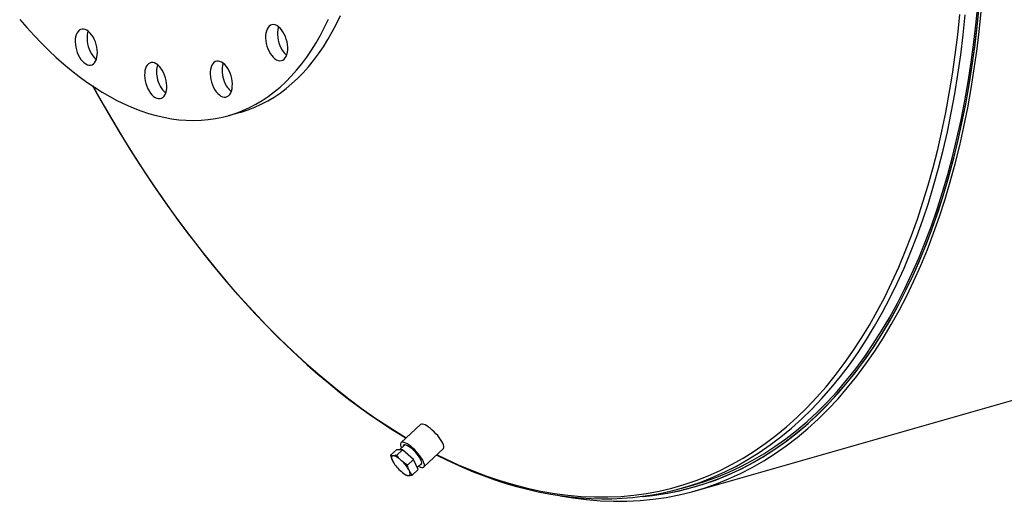
# Model space of a CAD drawing. Units: inches. Extents: x 22 to 462, y 22 to 347.
# Drawn here: x 259 to 292, y 234 to 250 of the extents above; entities that cross this region are included whole.
import ezdxf

# ---------------------------------------------------------------- set-up
doc = ezdxf.new("R2010")
doc.units = ezdxf.units.IN
doc.header["$LTSCALE"] = 44
doc.header["$MEASUREMENT"] = 0

msp = doc.modelspace()

# ---------------------------------------------------------------- linework, layer by layer
at = {"color": 7, "linetype": 'Continuous', "lineweight": 25}
for p, q in [((281.6804, 234.5365), (435.5732, 278.3992)), ((265.9475, 247.1673), (266.3482, 247.2815)), ((272.4093, 236.7665), (271.7567, 236.1576)), ((271.4043, 235.7304), (271.6047, 235.9173)), ((271.8091, 235.916), (271.6047, 235.9173)), ((271.6087, 235.729), (271.8091, 235.916)), ((271.8813, 236.079), (271.7073, 235.9166)), ((272.1707, 235.5826), (271.8091, 235.916)), ((272.5241, 235.335), (273.1767, 235.9439)), ((271.9704, 235.3956), (272.1707, 235.5826)), ((272.328, 235.2506), (272.1707, 235.5826)), ((272.9686, 235.7497), (273.2126, 235.6294)), ((271.5163, 235.4596), (271.5224, 235.4504)), ((272.1276, 235.0636), (272.328, 235.2506)), ((272.2964, 235.3174), (272.4543, 235.4648)), ((271.8023, 235.1503), (271.8076, 235.1463)), ((281.2223, 234.6238), (281.623, 234.738)), ((281.6435, 234.6662), (281.7149, 234.6865))]:
    msp.add_line(p, q, dxfattribs=at)
at = {"color": 7, "linetype": 'Continuous', "lineweight": 25, "flags": 128}
for points in [[(279.9019, 234.3461), (280.3012, 234.3895), (280.7353, 234.4564), (281.1644, 234.5434), (281.5881, 234.6506), (282.0061, 234.7777), (282.4182, 234.9247), (282.8241, 235.0915), (283.2235, 235.278), (283.616, 235.4841), (284.0015, 235.7096), (284.3797, 235.9544), (284.7503, 236.2183), (285.113, 236.5011), (285.4677, 236.8026), (285.814, 237.1226), (286.1517, 237.461), (286.4806, 237.8173), (286.8005, 238.1915), (287.1111, 238.5832), (287.4123, 238.9923), (287.7037, 239.4183), (287.9853, 239.861), (288.2568, 240.3201), (288.518, 240.7953), (288.7688, 241.2862), (289.009, 241.7926), (289.2383, 242.314), (289.4567, 242.8502), (289.6641, 243.4006), (289.8602, 243.965), (290.0449, 244.543), (290.2181, 245.1341), (290.3797, 245.738), (290.5295, 246.3543), (290.6675, 246.9824), (290.7936, 247.622), (290.9077, 248.2726), (291.0096, 248.9339), (291.0994, 249.6052), (291.177, 250.2863), (291.2423, 250.9765)], [(279.9084, 234.3464), (280.2243, 234.3795), (280.6592, 234.4429), (281.089, 234.5263), (281.5136, 234.6298), (281.9325, 234.7534), (282.3456, 234.8968), (282.7524, 235.0601), (283.1528, 235.2431), (283.5465, 235.4456), (283.9332, 235.6676), (284.3126, 235.9089), (284.6844, 236.1692), (285.0485, 236.4486), (285.4045, 236.7466), (285.7522, 237.0632), (286.0914, 237.3982), (286.4218, 237.7512), (286.7433, 238.122), (287.0555, 238.5105), (287.3583, 238.9162), (287.6514, 239.339), (287.9347, 239.7786), (288.208, 240.2346), (288.471, 240.7067), (288.7237, 241.1946), (288.9657, 241.698), (289.197, 242.2166), (289.4174, 242.7498), (289.6267, 243.2975), (289.8248, 243.8592), (290.0116, 244.4345), (290.1869, 245.023), (290.3506, 245.6244), (290.5026, 246.2382), (290.6428, 246.8639), (290.7711, 247.5012), (290.8874, 248.1496), (290.9916, 248.8087), (291.0836, 249.478), (291.1635, 250.157), (291.231, 250.8453)], [(281.623, 234.738), (281.9848, 234.8492), (282.3958, 234.9959), (282.8007, 235.1623), (283.1991, 235.3484), (283.5906, 235.5539), (283.9752, 235.7789), (284.3524, 236.0231), (284.7221, 236.2863), (285.0839, 236.5684), (285.4377, 236.8691), (285.7832, 237.1884), (286.12, 237.5259), (286.4481, 237.8813), (286.7672, 238.2546), (287.0771, 238.6454), (287.3775, 239.0534), (287.6682, 239.4783), (287.9491, 239.9199), (288.2199, 240.3779), (288.4805, 240.8519), (288.7306, 241.3416), (288.9702, 241.8467), (289.199, 242.3669), (289.4169, 242.9017), (289.6237, 243.4508), (289.8193, 244.0138), (290.0035, 244.5903), (290.1763, 245.18), (290.3375, 245.7824), (290.487, 246.3971), (290.6246, 247.0236), (290.7504, 247.6617), (290.8642, 248.3107), (290.9659, 248.9703), (291.0555, 249.64), (291.1328, 250.3193), (291.1979, 251.0078)], [(266.3482, 247.2815), (266.3713, 247.2882), (266.6009, 247.3622), (266.8264, 247.4495), (267.0476, 247.55), (267.2644, 247.6635), (267.4764, 247.7899), (267.6834, 247.9291), (267.8854, 248.081), (268.082, 248.2454), (268.273, 248.4221), (268.4584, 248.611), (268.6378, 248.8119), (268.8111, 249.0245), (268.9781, 249.2487), (269.1387, 249.4843), (269.2927, 249.7309), (269.4399, 249.9884), (269.5802, 250.2565), (269.7135, 250.5349)], [(273.2126, 235.6294), (273.6805, 235.4131), (274.1478, 235.2161), (274.6143, 235.0384), (275.0796, 234.8802), (275.5434, 234.7415), (276.0053, 234.6225), (276.4651, 234.5232), (276.9224, 234.4438), (277.3769, 234.3843), (277.8284, 234.3446), (278.2764, 234.3249), (278.7208, 234.3251), (279.1611, 234.3453), (279.5971, 234.3855), (280.0285, 234.4455), (280.455, 234.5254), (280.8763, 234.6252), (281.2922, 234.7446), (281.7022, 234.8838), (282.1062, 235.0425), (282.5038, 235.2207), (282.8949, 235.4182), (283.2791, 235.6349), (283.6561, 235.8707), (284.0258, 236.1253), (284.3878, 236.3987), (284.7419, 236.6906), (285.0879, 237.0009), (285.4255, 237.3292), (285.7545, 237.6755), (286.0746, 238.0394), (286.3858, 238.4207), (286.6876, 238.8192), (286.98, 239.2345), (287.2627, 239.6664), (287.5355, 240.1146), (287.7983, 240.5788), (288.0509, 241.0587), (288.2931, 241.5539), (288.5246, 242.0641), (288.7455, 242.5889), (288.9555, 243.1281), (289.1544, 243.6811), (289.3422, 244.2477), (289.5187, 244.8275), (289.6838, 245.42), (289.8374, 246.0248), (289.9793, 246.6416), (290.1095, 247.2699), (290.2279, 247.9093), (290.3344, 248.5593), (290.4289, 249.2195), (290.5114, 249.8895), (290.5818, 250.5687)], [(277.1173, 234.365), (277.5453, 234.2933), (278.0059, 234.2351), (278.4633, 234.1973), (278.9172, 234.1797), (279.3673, 234.1825), (279.8133, 234.2055), (280.2548, 234.2489), (280.6916, 234.3125), (281.1234, 234.3963), (281.5499, 234.5003), (281.9707, 234.6244), (282.3856, 234.7685), (282.7943, 234.9325), (283.1965, 235.1163), (283.5919, 235.3198), (283.9803, 235.5427), (284.3614, 235.7851), (284.7349, 236.0466), (285.1006, 236.3272), (285.4582, 236.6266), (285.8075, 236.9446), (286.1482, 237.281), (286.4801, 237.6356), (286.8029, 238.0081), (287.1166, 238.3983), (287.4207, 238.8059), (287.7152, 239.2306), (287.9997, 239.6721), (288.2742, 240.1301), (288.5384, 240.6044), (288.7922, 241.0945), (289.0353, 241.6001), (289.2677, 242.121), (289.489, 242.6566), (289.6993, 243.2068), (289.8983, 243.7709), (290.0859, 244.3488), (290.262, 244.94), (290.4264, 245.544), (290.5791, 246.1606), (290.7199, 246.7891), (290.8488, 247.4293), (290.9656, 248.0806), (291.0702, 248.7426), (291.1627, 249.4149), (291.2429, 250.0969), (291.3108, 250.7883)], [(281.9747, 234.8739), (282.2655, 234.9903), (282.6644, 235.1691), (283.0567, 235.3672), (283.4421, 235.5846), (283.8203, 235.8211), (284.1912, 236.0766), (284.5543, 236.3508), (284.9095, 236.6436), (285.2566, 236.9549), (285.5953, 237.2843), (285.9253, 237.6316), (286.2465, 237.9966), (286.5586, 238.3792), (286.8614, 238.7789), (287.1547, 239.1955), (287.4383, 239.6288), (287.712, 240.0784), (287.9756, 240.5441), (288.2289, 241.0255), (288.4718, 241.5222), (288.7042, 242.034), (288.9257, 242.5605), (289.1363, 243.1013), (289.3359, 243.6561), (289.5243, 244.2245), (289.7013, 244.8061), (289.867, 245.4005), (290.021, 246.0072), (290.1634, 246.6259), (290.294, 247.2562), (290.4128, 247.8976), (290.5196, 248.5496), (290.6144, 249.2119), (290.6972, 249.884), (290.7678, 250.5654)], [(258.9074, 250.4079), (259.1484, 250.1299), (259.3924, 249.8623), (259.6392, 249.6053), (259.8886, 249.3592), (260.1403, 249.1241), (260.3941, 248.9004), (260.6496, 248.6883), (260.9067, 248.488), (261.1651, 248.2996), (261.4245, 248.1234), (261.6846, 247.9596), (261.9453, 247.8083), (262.2061, 247.6697), (262.467, 247.5438), (262.7275, 247.4309), (262.9876, 247.3311), (263.2467, 247.2444), (263.5049, 247.1709), (263.7616, 247.1108), (264.0168, 247.064), (264.2702, 247.0306), (264.5214, 247.0107), (264.7703, 247.0043), (265.0165, 247.0113), (265.2599, 247.0318), (265.5002, 247.0658), (265.7372, 247.1132), (265.9706, 247.174), (266.2001, 247.248), (266.4256, 247.3353), (266.6469, 247.4358), (266.8636, 247.5492), (267.0756, 247.6757), (267.2827, 247.8149), (267.4846, 247.9668), (267.6812, 248.1311), (267.8723, 248.3079), (268.0576, 248.4968), (268.237, 248.6977), (268.4103, 248.9103), (268.5774, 249.1345), (268.7379, 249.3701), (268.8919, 249.6167), (269.0391, 249.8742), (269.1795, 250.1423), (269.3127, 250.4207)], [(267.3506, 249.2585), (267.3987, 249.1899), (267.4505, 249.131), (267.5048, 249.083), (267.5604, 249.0472), (267.6162, 249.0242), (267.6708, 249.0145), (267.723, 249.0185), (267.7716, 249.0359), (267.8157, 249.0664), (267.8541, 249.1094), (267.8861, 249.1638), (267.9108, 249.2285), (267.9279, 249.302), (267.9368, 249.3827), (267.9374, 249.4687), (267.9297, 249.5581), (267.9138, 249.649), (267.8901, 249.7393), (267.8591, 249.827), (267.8215, 249.9102), (267.7783, 249.9869), (267.7302, 250.0555), (267.6784, 250.1144), (267.6241, 250.1623), (267.5684, 250.1982), (267.5127, 250.2212), (267.4581, 250.2309), (267.4059, 250.2269), (267.3572, 250.2095), (267.3132, 250.1789), (267.2748, 250.136), (267.2428, 250.0815), (267.218, 250.0168), (267.201, 249.9433), (267.1921, 249.8627), (267.1915, 249.7767), (267.1992, 249.6872), (267.2151, 249.5963), (267.2388, 249.506), (267.2698, 249.4183), (267.3073, 249.3352), (267.3506, 249.2585)], [(267.6282, 250.1592), (267.6188, 250.1311), (267.6018, 250.0576), (267.5928, 249.9769), (267.5922, 249.8909), (267.6, 249.8014), (267.6159, 249.7106), (267.6396, 249.6202), (267.6705, 249.5325), (267.7081, 249.4494), (267.7514, 249.3727)], [(260.7777, 249.6548), (260.783, 249.5661), (260.7964, 249.4754), (260.8179, 249.3848), (260.8467, 249.2961), (260.8824, 249.2113), (260.924, 249.1325), (260.9708, 249.0613), (261.0216, 248.9994), (261.0752, 248.948), (261.1306, 248.9084), (261.1865, 248.8815), (261.2415, 248.8678), (261.2946, 248.8677), (261.3444, 248.8811), (261.39, 248.9078), (261.4302, 248.9471), (261.4642, 248.9982), (261.4912, 249.0599), (261.5106, 249.131), (261.5219, 249.2097), (261.525, 249.2943), (261.5198, 249.3829), (261.5063, 249.4736), (261.4849, 249.5643), (261.4561, 249.653), (261.4204, 249.7377), (261.3787, 249.8165), (261.332, 249.8877), (261.2812, 249.9496), (261.2275, 250.001), (261.1721, 250.0406), (261.1163, 250.0675), (261.0612, 250.0812), (261.0082, 250.0813), (260.9583, 250.0679), (260.9128, 250.0413), (260.8726, 250.0019), (260.8386, 249.9508), (260.8116, 249.8891), (260.7922, 249.818), (260.7808, 249.7394), (260.7777, 249.6548)], [(261.1785, 249.769), (261.1837, 249.6804), (261.1972, 249.5897), (261.2186, 249.499), (261.2475, 249.4103), (261.2831, 249.3256), (261.3248, 249.2467), (261.3715, 249.1756), (261.4223, 249.1136), (261.476, 249.0623), (261.4884, 249.0523)], [(263.1364, 248.3384), (263.1585, 248.2479), (263.1881, 248.1595), (263.2244, 248.0753), (263.2666, 247.9971), (263.3138, 247.9268), (263.3649, 247.8658), (263.4188, 247.8156), (263.4743, 247.7773), (263.5302, 247.7516), (263.5851, 247.7393), (263.6378, 247.7405), (263.6873, 247.7553), (263.7324, 247.7832), (263.772, 247.8238), (263.8053, 247.876), (263.8316, 247.9388), (263.8502, 248.0106), (263.8607, 248.09), (263.863, 248.1751), (263.8569, 248.264), (263.8426, 248.3548), (263.8205, 248.4454), (263.7909, 248.5337), (263.7546, 248.6179), (263.7124, 248.6961), (263.6652, 248.7664), (263.6141, 248.8274), (263.5602, 248.8776), (263.5047, 248.9159), (263.4489, 248.9416), (263.3939, 248.9539), (263.3412, 248.9527), (263.2917, 248.938), (263.2466, 248.91), (263.207, 248.8694), (263.1737, 248.8172), (263.1474, 248.7545), (263.1288, 248.6826), (263.1183, 248.6032), (263.116, 248.5181), (263.1221, 248.4292), (263.1364, 248.3384)], [(265.4012, 248.2019), (265.4381, 248.1182), (265.4809, 248.0408), (265.5285, 247.9713), (265.58, 247.9114), (265.6341, 247.8623), (265.6897, 247.8252), (265.7455, 247.8008), (265.8002, 247.7898), (265.8527, 247.7924), (265.9018, 247.8085), (265.9464, 247.8378), (265.9854, 247.8796), (266.018, 247.9329), (266.0436, 247.9966), (266.0614, 248.0693), (266.0711, 248.1493), (266.0726, 248.2349), (266.0657, 248.3241), (266.0506, 248.4149), (266.0276, 248.5054), (265.9974, 248.5934), (265.9604, 248.6771), (265.9177, 248.7546), (265.87, 248.824), (265.8186, 248.884), (265.7644, 248.933), (265.7089, 248.9702), (265.6531, 248.9945), (265.5983, 249.0055), (265.5458, 249.0029), (265.4967, 248.9868), (265.4522, 248.9575), (265.4132, 248.9158), (265.3805, 248.8624), (265.355, 248.7987), (265.3372, 248.726), (265.3274, 248.646), (265.326, 248.5604), (265.3329, 248.4712), (265.348, 248.3804), (265.3709, 248.2899), (265.4012, 248.2019)], [(261.365, 248.169), (261.4676, 247.9825), (261.7515, 247.4814), (262.04, 246.9869), (262.3331, 246.4993), (262.6306, 246.0187), (262.9324, 245.5452), (263.2384, 245.0792), (263.5485, 244.6209), (263.8624, 244.1703), (264.1802, 243.7277), (264.5017, 243.2932), (264.8267, 242.8671), (265.1551, 242.4496), (265.4868, 242.0407), (265.8216, 241.6407), (266.1595, 241.2498), (266.5002, 240.868), (266.8436, 240.4956), (267.1896, 240.1327), (267.5381, 239.7795), (267.8889, 239.4361), (268.2418, 239.1027), (268.5968, 238.7794), (268.9536, 238.4663), (269.3122, 238.1636), (269.6723, 237.8713), (270.0339, 237.5898), (270.3968, 237.3189), (270.7608, 237.0589), (271.1258, 236.8099), (271.4916, 236.572), (271.8581, 236.3453), (271.9193, 236.3093)], [(261.3707, 248.1589), (261.5185, 247.8935), (261.8842, 247.2544), (262.2573, 246.6264), (262.6377, 246.0099), (263.0252, 245.4053), (263.4194, 244.8131), (263.82, 244.2337), (264.2269, 243.6674), (264.6397, 243.1147), (265.0581, 242.5759), (265.4819, 242.0514), (265.9107, 241.5416), (266.3443, 241.0468), (266.7824, 240.5673), (267.2246, 240.1035), (267.6708, 239.6556), (268.1204, 239.2241), (268.5734, 238.8092), (269.0293, 238.4112), (269.4878, 238.0303), (269.9486, 237.6668), (270.4114, 237.321), (270.8759, 236.993), (271.3418, 236.6833), (271.8087, 236.3918), (271.9299, 236.3192)], [(273.1767, 235.9439), (273.1889, 235.9606), (273.1965, 235.9913), (273.1942, 236.0309), (273.1819, 236.0786), (273.1601, 236.133), (273.1293, 236.1929), (273.0902, 236.2568), (273.0438, 236.3232), (272.9912, 236.3903), (272.9337, 236.4565), (272.8727, 236.5203), (272.8098, 236.58), (272.7465, 236.6342), (272.6843, 236.6814), (272.6248, 236.7207), (272.5694, 236.7509), (272.5196, 236.7714), (272.4765, 236.7817), (272.4411, 236.7814), (272.4145, 236.7707), (272.4093, 236.7665)], [(272.3432, 235.3611), (272.364, 235.3505), (272.4138, 235.33), (272.4569, 235.3198), (272.4923, 235.32), (272.5189, 235.3308), (272.5363, 235.3517), (272.5439, 235.3824), (272.5415, 235.4221), (272.5293, 235.4697), (272.5075, 235.5242), (272.4767, 235.5841), (272.4376, 235.648), (272.3911, 235.7143), (272.3385, 235.7815), (272.281, 235.8477), (272.2201, 235.9115), (272.1572, 235.9712), (272.0939, 236.0253), (272.0317, 236.0726), (271.9722, 236.1119), (271.9168, 236.1421), (271.867, 236.1626), (271.8238, 236.1729), (271.7885, 236.1726), (271.7619, 236.1619), (271.7445, 236.1409), (271.7369, 236.1102), (271.7393, 236.0705), (271.7515, 236.0229), (271.7702, 235.9753)], [(272.3995, 235.4136), (272.4031, 235.4137), (272.4296, 235.4199), (272.4468, 235.4366), (272.4542, 235.4633), (272.4515, 235.4991), (272.4388, 235.5428), (272.4165, 235.5931), (272.3853, 235.6482), (272.3463, 235.7066), (272.3006, 235.7662), (272.2498, 235.8252), (272.1955, 235.8816), (272.1394, 235.9337), (272.0833, 235.9798), (272.0291, 236.0184), (271.9784, 236.0482), (271.933, 236.0683), (271.8942, 236.0781), (271.8633, 236.0772), (271.8414, 236.0657), (271.829, 236.0439), (271.8265, 236.0279)], [(271.4894, 235.7137), (271.4428, 235.7183), (271.4043, 235.7304)], [(271.4043, 235.7304), (271.4308, 235.6364), (271.4658, 235.5484)], [(271.4894, 235.7137), (271.4685, 235.711), (271.4524, 235.7027), (271.4414, 235.6888), (271.4356, 235.6697), (271.4352, 235.6457), (271.4402, 235.6171), (271.4504, 235.5845), (271.4658, 235.5484)], [(271.4658, 235.5484), (271.5096, 235.4696), (271.5167, 235.4599)], [(271.6087, 235.729), (271.5455, 235.7176), (271.4894, 235.7137)], [(271.7724, 235.5463), (271.7313, 235.5826), (271.6905, 235.6154), (271.6507, 235.6442), (271.6126, 235.6685), (271.5768, 235.6879), (271.544, 235.7021), (271.5147, 235.7107), (271.4894, 235.7137)], [(271.7724, 235.5463), (271.6865, 235.6339), (271.6087, 235.729)], [(271.9704, 235.3956), (271.8681, 235.4666), (271.7724, 235.5463)], [(272.9542, 235.7363), (272.9601, 235.7332), (273.2603, 235.5845)], [(273.2603, 235.5845), (273.4542, 235.4926), (273.8217, 235.3272), (274.1889, 235.1736), (274.5556, 235.0318), (274.9217, 234.9018), (275.287, 234.7837), (275.6514, 234.6776), (276.0147, 234.5835), (276.3767, 234.5015), (276.7373, 234.4315), (277.0963, 234.3736), (277.4536, 234.3279), (277.809, 234.2943), (278.1624, 234.2729), (278.5136, 234.2636), (278.8624, 234.2664), (279.2088, 234.2814), (279.5525, 234.3085), (279.8935, 234.3477), (280.2316, 234.399), (280.4763, 234.4453)], [(271.7253, 235.2157), (271.7664, 235.1794), (271.8071, 235.1466), (271.8469, 235.1178), (271.885, 235.0935), (271.9208, 235.0741), (271.9536, 235.06), (271.983, 235.0513), (272.0083, 235.0483)], [(272.0318, 235.2136), (271.9971, 235.3009), (271.9704, 235.3956)], [(272.0083, 235.0483), (272.0292, 235.051), (272.0453, 235.0594), (272.0563, 235.0732), (272.062, 235.0923), (272.0624, 235.1164), (272.0575, 235.1449), (272.0472, 235.1775), (272.0318, 235.2136)], [(272.1276, 235.0636), (272.0761, 235.1342), (272.0318, 235.2136)], [(271.808, 235.1468), (271.8202, 235.1366), (271.9232, 235.065)], [(271.9232, 235.065), (271.9614, 235.053), (272.0083, 235.0483)], [(272.0083, 235.0483), (272.0639, 235.0522), (272.1276, 235.0636)]]:
    msp.add_lwpolyline(points, dxfattribs=at)
at = {"color": 7, "linetype": 'Continuous', "lineweight": 25}
for centre, radius, start, end in [((261.8394, 249.7927), 0.6613, 160.72393, 182.05332), ((268.3226, 249.7188), 0.6679, 211.21451, 230.90925), ((264.3121, 248.6391), 0.7971, 162.17854, 193.52648), ((266.633, 248.6787), 0.9067, 163.63821, 203.5719), ((264.4209, 248.5934), 0.895, 189.04632, 228.37906), ((266.54, 248.5728), 0.7814, 199.17554, 229.86118), ((272.5174, 236.101), 1.188, 207.7228, 228.17958), ((270.9802, 234.661), 1.188, 27.7228, 48.17958), ((278.7065, 243.4504), 9.1782, 281.1863, 290.86011)]:
    msp.add_arc(centre, radius, start, end, dxfattribs=at)

doc.saveas('drawing.dxf')
